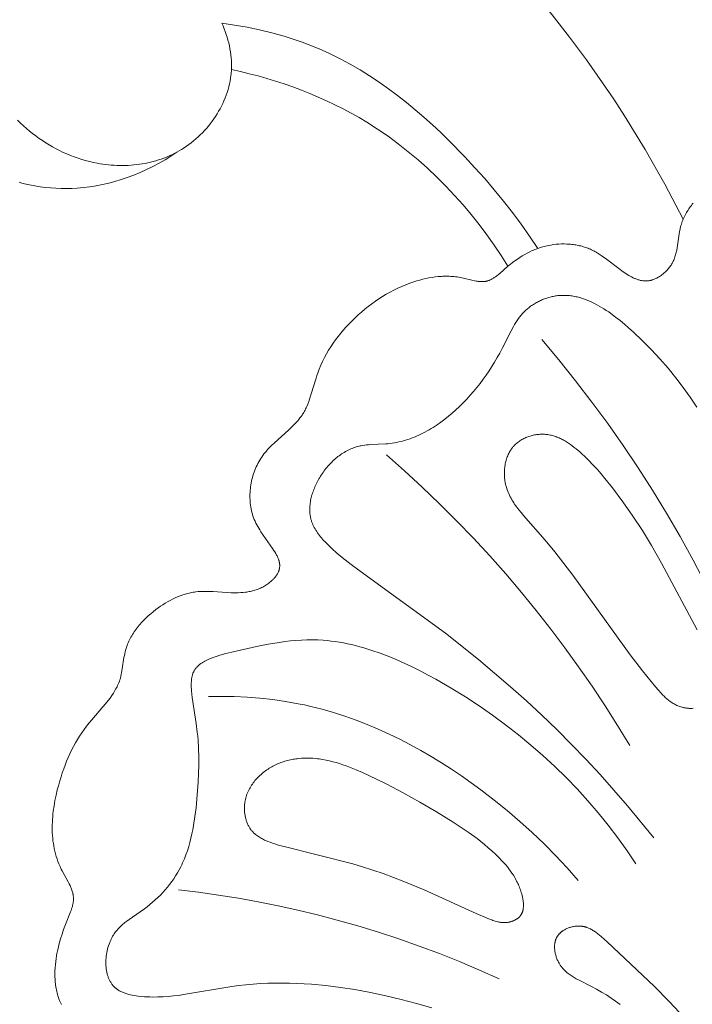
# Model space of a CAD drawing. Units: millimetres. Extents: x 5786 to 13714, y 5621 to 8839.
# Drawn here: x 7087 to 7116, y 5904 to 5947 of the extents above; entities that cross this region are included whole.
import ezdxf

# ---------------------------------------------------------------- set-up
doc = ezdxf.new("R2010")
doc.units = ezdxf.units.MM
doc.layers.get('0').update_dxf_attribs({"lineweight": 13})

# ---------------------------------------------------------------- blocks, each defined once
blk = doc.blocks.new('N.VRS-005_150_321')
for points in [[(-39.592, -56.414), (-39.623, -56.475), (-39.652, -56.538), (-39.678, -56.601), (-39.703, -56.665), (-39.727, -56.729), (-39.748, -56.794), (-39.768, -56.86), (-39.785, -56.927), (-39.802, -56.994), (-39.816, -57.061), (-39.829, -57.129), (-39.84, -57.198), (-39.85, -57.266), (-39.859, -57.335), (-39.866, -57.405), (-39.871, -57.474), (-39.875, -57.544), (-39.878, -57.614), (-39.88, -57.684), (-39.88, -57.754), (-39.877, -57.894), (-39.87, -58.034), (-39.859, -58.174), (-39.844, -58.312), (-39.825, -58.449), (-39.808, -58.559), (-39.789, -58.668), (-39.767, -58.776), (-39.744, -58.883), (-39.693, -59.096), (-39.634, -59.306), (-39.568, -59.515), (-39.496, -59.724), (-39.418, -59.934), (-39.192, -60.497), (-39.17, -60.555), (-39.15, -60.614), (-39.131, -60.673), (-39.114, -60.732), (-39.1, -60.79), (-39.093, -60.819), (-39.087, -60.848), (-39.082, -60.877), (-39.077, -60.907), (-39.073, -60.936), (-39.07, -60.965), (-39.067, -60.993), (-39.065, -61.022), (-39.064, -61.051), (-39.064, -61.08), (-39.065, -61.1), (-39.066, -61.121), (-39.067, -61.142), (-39.069, -61.162), (-39.071, -61.183), (-39.074, -61.204), (-39.077, -61.224), (-39.08, -61.245), (-39.084, -61.265), (-39.088, -61.285), (-39.097, -61.326), (-39.108, -61.367), (-39.12, -61.408), (-39.134, -61.448), (-39.148, -61.489), (-39.164, -61.529), (-39.18, -61.569), (-39.197, -61.61), (-39.216, -61.65), (-39.254, -61.73), (-39.296, -61.811), (-39.561, -62.297), (-39.603, -62.379), (-39.655, -62.489), (-39.702, -62.599), (-39.746, -62.71), (-39.786, -62.822), (-39.822, -62.934), (-39.855, -63.047), (-39.884, -63.161), (-39.909, -63.276), (-39.931, -63.391), (-39.95, -63.507), (-39.966, -63.623), (-39.979, -63.739), (-39.988, -63.856), (-39.995, -63.973), (-39.999, -64.091), (-40, -64.209), (-39.998, -64.327), (-39.994, -64.445), (-39.987, -64.563), (-39.978, -64.681), (-39.967, -64.8), (-39.953, -64.918), (-39.92, -65.154), (-39.878, -65.389), (-39.83, -65.624), (-39.775, -65.857), (-39.714, -66.088), (-39.664, -66.264), (-39.611, -66.438), (-39.555, -66.611), (-39.495, -66.782), (-39.432, -66.952), (-39.366, -67.119), (-39.296, -67.285), (-39.223, -67.448), (-39.146, -67.609), (-39.065, -67.768), (-38.98, -67.924), (-38.891, -68.077), (-38.798, -68.228), (-38.701, -68.375), (-38.599, -68.52), (-38.494, -68.661), (-38.379, -68.805), (-38.26, -68.946), (-37.771, -69.506), (-37.651, -69.649), (-37.535, -69.796), (-37.456, -69.9), (-37.381, -70.007), (-37.309, -70.116), (-37.274, -70.171), (-37.241, -70.227), (-37.209, -70.284), (-37.178, -70.341), (-37.149, -70.398), (-37.121, -70.457), (-37.095, -70.515), (-37.07, -70.575), (-37.047, -70.635), (-37.026, -70.696), (-37.014, -70.735), (-37.002, -70.775), (-36.981, -70.855), (-36.962, -70.936), (-36.945, -71.018), (-36.916, -71.183), (-36.842, -71.681), (-36.827, -71.763), (-36.811, -71.845), (-36.792, -71.926), (-36.772, -72.006), (-36.753, -72.073), (-36.731, -72.138), (-36.709, -72.203), (-36.684, -72.268), (-36.657, -72.331), (-36.629, -72.394), (-36.599, -72.457), (-36.568, -72.518), (-36.535, -72.579), (-36.501, -72.64), (-36.465, -72.7), (-36.427, -72.759), (-36.388, -72.817), (-36.348, -72.875), (-36.307, -72.931), (-36.264, -72.988), (-36.22, -73.043), (-36.175, -73.098), (-36.128, -73.152), (-36.081, -73.206), (-35.983, -73.31), (-35.881, -73.412), (-35.776, -73.51), (-35.667, -73.605), (-35.555, -73.698), (-35.441, -73.787), (-35.341, -73.862), (-35.238, -73.934), (-35.135, -74.003), (-35.03, -74.069), (-34.923, -74.133), (-34.815, -74.192), (-34.706, -74.249), (-34.596, -74.302), (-34.485, -74.35), (-34.372, -74.395), (-34.316, -74.416), (-34.259, -74.436), (-34.202, -74.455), (-34.145, -74.472), (-34.087, -74.489), (-34.03, -74.504), (-33.972, -74.518), (-33.914, -74.531), (-33.856, -74.542), (-33.798, -74.553), (-33.739, -74.562), (-33.68, -74.57), (-33.586, -74.579), (-33.491, -74.586), (-33.396, -74.59), (-33.301, -74.591), (-33.205, -74.591), (-33.109, -74.588), (-32.916, -74.579), (-32.332, -74.539), (-32.135, -74.53), (-32.028, -74.528), (-31.922, -74.528), (-31.815, -74.531), (-31.709, -74.536), (-31.603, -74.544), (-31.497, -74.556), (-31.445, -74.563), (-31.393, -74.571), (-31.341, -74.58), (-31.289, -74.59), (-31.238, -74.601), (-31.186, -74.614), (-31.136, -74.627), (-31.085, -74.642), (-31.035, -74.658), (-30.985, -74.675), (-30.935, -74.693), (-30.886, -74.713), (-30.838, -74.734), (-30.79, -74.756), (-30.742, -74.78), (-30.695, -74.805), (-30.648, -74.832), (-30.602, -74.86), (-30.556, -74.89), (-30.511, -74.922), (-30.465, -74.956), (-30.421, -74.991), (-30.377, -75.028), (-30.335, -75.067), (-30.314, -75.087), (-30.294, -75.107), (-30.274, -75.127), (-30.255, -75.148), (-30.236, -75.169), (-30.217, -75.19), (-30.2, -75.212), (-30.182, -75.233), (-30.166, -75.255), (-30.149, -75.278), (-30.134, -75.3), (-30.119, -75.323), (-30.105, -75.346), (-30.091, -75.369), (-30.079, -75.392), (-30.067, -75.415), (-30.056, -75.439), (-30.045, -75.462), (-30.036, -75.486), (-30.027, -75.51), (-30.023, -75.522), (-30.02, -75.534), (-30.016, -75.546), (-30.013, -75.558), (-30.01, -75.57), (-30.007, -75.582), (-30.004, -75.594), (-30.002, -75.607), (-29.999, -75.624), (-29.997, -75.642), (-29.995, -75.66), (-29.994, -75.678), (-29.993, -75.696), (-29.992, -75.715), (-29.993, -75.733), (-29.993, -75.751), (-29.994, -75.769), (-29.996, -75.787), (-29.998, -75.805), (-30.001, -75.823), (-30.004, -75.841), (-30.007, -75.86), (-30.011, -75.878), (-30.015, -75.896), (-30.02, -75.914), (-30.024, -75.932), (-30.03, -75.951), (-30.036, -75.969), (-30.048, -76.005), (-30.062, -76.042), (-30.077, -76.078), (-30.094, -76.115), (-30.111, -76.151), (-30.13, -76.188), (-30.149, -76.224), (-30.17, -76.261), (-30.214, -76.333), (-30.26, -76.406), (-30.308, -76.478), (-30.726, -77.067), (-30.825, -77.217), (-30.872, -77.292), (-30.917, -77.368), (-30.96, -77.443), (-31.001, -77.52), (-31.039, -77.596), (-31.076, -77.674), (-31.11, -77.752), (-31.141, -77.831), (-31.17, -77.912), (-31.183, -77.952), (-31.196, -77.994), (-31.217, -78.068), (-31.235, -78.144), (-31.252, -78.221), (-31.266, -78.299), (-31.277, -78.378), (-31.287, -78.457), (-31.294, -78.537), (-31.299, -78.618), (-31.302, -78.699), (-31.303, -78.781), (-31.301, -78.863), (-31.298, -78.945), (-31.292, -79.027), (-31.284, -79.109), (-31.274, -79.191), (-31.261, -79.274), (-31.247, -79.355), (-31.23, -79.437), (-31.212, -79.518), (-31.191, -79.599), (-31.168, -79.679), (-31.143, -79.759), (-31.117, -79.837), (-31.088, -79.915), (-31.057, -79.992), (-31.024, -80.068), (-30.989, -80.143), (-30.952, -80.217), (-30.913, -80.289), (-30.872, -80.36), (-30.829, -80.43), (-30.785, -80.498), (-30.736, -80.567), (-30.686, -80.635), (-30.633, -80.701), (-30.579, -80.765), (-30.524, -80.829), (-30.467, -80.891), (-30.409, -80.952), (-30.349, -81.011), (-30.228, -81.129), (-29.604, -81.689), (-29.484, -81.801), (-29.367, -81.916), (-29.311, -81.975), (-29.256, -82.034), (-29.203, -82.095), (-29.151, -82.156), (-29.102, -82.219), (-29.054, -82.283), (-29.008, -82.348), (-28.986, -82.382), (-28.965, -82.415), (-28.936, -82.464), (-28.907, -82.514), (-28.88, -82.564), (-28.854, -82.616), (-28.829, -82.667), (-28.805, -82.72), (-28.759, -82.827), (-28.716, -82.936), (-28.677, -83.046), (-28.603, -83.273), (-28.396, -83.967), (-28.359, -84.082), (-28.319, -84.196), (-28.287, -84.283), (-28.254, -84.37), (-28.182, -84.541), (-28.105, -84.709), (-28.023, -84.874), (-27.935, -85.036), (-27.842, -85.196), (-27.744, -85.352), (-27.642, -85.505), (-27.535, -85.655), (-27.423, -85.802), (-27.308, -85.946), (-27.189, -86.088), (-27.066, -86.226), (-26.939, -86.361), (-26.809, -86.493), (-26.676, -86.622), (-26.535, -86.752), (-26.391, -86.879), (-26.244, -87.002), (-26.095, -87.122), (-25.942, -87.238), (-25.786, -87.349), (-25.628, -87.457), (-25.467, -87.56), (-25.304, -87.658), (-25.138, -87.752), (-24.969, -87.841), (-24.799, -87.925), (-24.626, -88.003), (-24.45, -88.077), (-24.273, -88.145), (-24.093, -88.207), (-23.962, -88.248), (-23.83, -88.286), (-23.697, -88.321), (-23.563, -88.352), (-23.428, -88.379), (-23.293, -88.402), (-23.156, -88.421), (-23.02, -88.436), (-22.882, -88.446), (-22.813, -88.449), (-22.744, -88.451), (-22.675, -88.452), (-22.605, -88.451), (-22.536, -88.449), (-22.466, -88.446), (-22.397, -88.442), (-22.327, -88.436), (-22.257, -88.428), (-22.187, -88.42), (-22.117, -88.41), (-22.047, -88.398), (-21.977, -88.385), (-21.907, -88.371), (-21.537, -88.28), (-21.415, -88.252), (-21.355, -88.24), (-21.296, -88.23), (-21.266, -88.226), (-21.236, -88.222), (-21.207, -88.219), (-21.178, -88.217), (-21.149, -88.215), (-21.12, -88.214), (-21.091, -88.214), (-21.063, -88.214), (-21.034, -88.215), (-21.006, -88.218), (-20.978, -88.221), (-20.964, -88.223), (-20.95, -88.225), (-20.933, -88.228), (-20.916, -88.232), (-20.899, -88.235), (-20.883, -88.24), (-20.866, -88.244), (-20.849, -88.249), (-20.832, -88.254), (-20.816, -88.26), (-20.799, -88.266), (-20.783, -88.272), (-20.767, -88.279), (-20.75, -88.286), (-20.718, -88.3), (-20.686, -88.316), (-20.654, -88.333), (-20.622, -88.351), (-20.591, -88.37), (-20.559, -88.39), (-20.528, -88.41), (-20.497, -88.432), (-20.436, -88.477), (-20.375, -88.525), (-20.314, -88.575), (-19.952, -88.89), (-19.851, -88.975), (-19.748, -89.057), (-19.644, -89.135), (-19.54, -89.21), (-19.434, -89.281), (-19.326, -89.348), (-19.218, -89.412), (-19.108, -89.472), (-18.997, -89.528), (-18.884, -89.58), (-18.827, -89.604), (-18.77, -89.628), (-18.712, -89.65), (-18.654, -89.672), (-18.596, -89.692), (-18.537, -89.712), (-18.477, -89.73), (-18.418, -89.747), (-18.357, -89.763), (-18.297, -89.779), (-18.236, -89.793), (-18.174, -89.806), (-18.062, -89.826), (-17.948, -89.843), (-17.834, -89.856), (-17.719, -89.865), (-17.603, -89.871), (-17.487, -89.872), (-17.371, -89.87), (-17.313, -89.867), (-17.256, -89.863), (-17.198, -89.859), (-17.141, -89.853), (-17.084, -89.846), (-17.027, -89.838), (-16.97, -89.829), (-16.914, -89.819), (-16.858, -89.808), (-16.802, -89.796), (-16.747, -89.783), (-16.692, -89.769), (-16.638, -89.753), (-16.585, -89.737), (-16.531, -89.719), (-16.479, -89.701), (-16.427, -89.681), (-16.375, -89.66), (-16.325, -89.638), (-16.275, -89.615), (-16.226, -89.591), (-16.177, -89.566), (-16.129, -89.54), (-16.081, -89.513), (-15.987, -89.457), (-15.894, -89.397), (-15.803, -89.335), (-15.623, -89.205), (-15.079, -88.789), (-14.888, -88.651), (-14.767, -88.57), (-14.706, -88.53), (-14.644, -88.492), (-14.581, -88.456), (-14.517, -88.422), (-14.453, -88.389), (-14.421, -88.374), (-14.389, -88.36), (-14.356, -88.346), (-14.324, -88.333), (-14.291, -88.32), (-14.258, -88.309), (-14.225, -88.298), (-14.192, -88.288), (-14.159, -88.279), (-14.126, -88.272), (-14.093, -88.265), (-14.06, -88.259), (-14.027, -88.254), (-13.993, -88.25), (-13.96, -88.247), (-13.926, -88.245), (-13.909, -88.245), (-13.893, -88.245), (-13.876, -88.245), (-13.859, -88.246), (-13.838, -88.247), (-13.818, -88.249), (-13.797, -88.251), (-13.776, -88.253), (-13.756, -88.256), (-13.735, -88.259), (-13.714, -88.263), (-13.694, -88.268), (-13.673, -88.272), (-13.652, -88.277), (-13.632, -88.283), (-13.611, -88.289), (-13.591, -88.295), (-13.571, -88.302), (-13.55, -88.309), (-13.53, -88.317), (-13.49, -88.333), (-13.45, -88.351), (-13.41, -88.37), (-13.371, -88.39), (-13.332, -88.412), (-13.294, -88.435), (-13.256, -88.459), (-13.219, -88.485), (-13.182, -88.511), (-13.146, -88.539), (-13.111, -88.568), (-13.077, -88.598), (-13.043, -88.628), (-13.01, -88.66), (-12.978, -88.693), (-12.947, -88.726), (-12.917, -88.76), (-12.888, -88.795), (-12.86, -88.83), (-12.833, -88.866), (-12.807, -88.903), (-12.782, -88.94), (-12.758, -88.977), (-12.736, -89.015), (-12.723, -89.038), (-12.711, -89.062), (-12.687, -89.109), (-12.665, -89.156), (-12.645, -89.204), (-12.627, -89.252), (-12.609, -89.301), (-12.593, -89.35), (-12.579, -89.399), (-12.565, -89.449), (-12.553, -89.499), (-12.541, -89.55), (-12.531, -89.6), (-12.512, -89.702), (-12.423, -90.317), (-12.405, -90.418), (-12.385, -90.518), (-12.374, -90.567), (-12.362, -90.617), (-12.345, -90.677), (-12.327, -90.737), (-12.308, -90.796), (-12.286, -90.855), (-12.264, -90.913), (-12.24, -90.97), (-12.215, -91.027), (-12.188, -91.084), (-12.16, -91.14), (-12.13, -91.195), (-12.099, -91.25), (-12.067, -91.304), (-12.034, -91.357), (-11.999, -91.41), (-11.963, -91.463), (-11.926, -91.514), (-11.888, -91.566), (-11.849, -91.616), (-11.809, -91.666)], [(-23.307, -56.267), (-23.974, -56.465), (-24.646, -56.645), (-25.323, -56.806), (-26.005, -56.95), (-26.691, -57.074), (-27.325, -57.171), (-27.961, -57.249), (-28.6, -57.309), (-29.239, -57.347), (-29.559, -57.357), (-29.879, -57.361), (-30.199, -57.359), (-30.519, -57.351), (-30.839, -57.336), (-31.158, -57.314), (-31.476, -57.284), (-31.794, -57.248), (-32.1, -57.206), (-34.219, -56.852), (-34.444, -56.821), (-34.669, -56.795), (-34.895, -56.774), (-35.122, -56.758), (-35.351, -56.749), (-35.583, -56.748), (-35.7, -56.751), (-35.818, -56.756), (-35.937, -56.763), (-36.057, -56.773), (-36.225, -56.79), (-36.309, -56.801), (-36.393, -56.814), (-36.476, -56.829), (-36.558, -56.847), (-36.638, -56.866), (-36.678, -56.877), (-36.718, -56.889), (-36.757, -56.901), (-36.795, -56.914), (-36.833, -56.927), (-36.87, -56.942), (-36.907, -56.957), (-36.943, -56.973), (-36.979, -56.99), (-37.014, -57.008), (-37.048, -57.026), (-37.081, -57.046), (-37.113, -57.067), (-37.145, -57.088), (-37.16, -57.099), (-37.176, -57.111), (-37.191, -57.122), (-37.205, -57.134), (-37.22, -57.146), (-37.234, -57.159), (-37.248, -57.172), (-37.262, -57.185), (-37.285, -57.208), (-37.308, -57.232), (-37.33, -57.257), (-37.351, -57.283), (-37.372, -57.31), (-37.391, -57.337), (-37.41, -57.365), (-37.428, -57.394), (-37.445, -57.424), (-37.462, -57.454), (-37.478, -57.484), (-37.493, -57.516), (-37.507, -57.548), (-37.52, -57.58), (-37.533, -57.613), (-37.545, -57.647), (-37.556, -57.681), (-37.567, -57.715), (-37.577, -57.75), (-37.586, -57.785), (-37.594, -57.821), (-37.602, -57.857), (-37.609, -57.894), (-37.615, -57.931), (-37.621, -57.968), (-37.626, -58.005), (-37.63, -58.043), (-37.633, -58.081), (-37.636, -58.119), (-37.638, -58.157), (-37.641, -58.234), (-37.64, -58.312), (-37.637, -58.39), (-37.632, -58.468), (-37.624, -58.547), (-37.613, -58.625), (-37.6, -58.702), (-37.584, -58.779), (-37.567, -58.856), (-37.546, -58.931), (-37.524, -59.006), (-37.499, -59.079), (-37.472, -59.15), (-37.457, -59.186), (-37.442, -59.22), (-37.427, -59.255), (-37.411, -59.289), (-37.394, -59.322), (-37.377, -59.355), (-37.359, -59.387), (-37.341, -59.419), (-37.31, -59.47), (-37.278, -59.52), (-37.244, -59.568), (-37.209, -59.615), (-37.173, -59.66), (-37.135, -59.704), (-37.097, -59.747), (-37.057, -59.789), (-37.017, -59.83), (-36.976, -59.87), (-36.933, -59.909), (-36.89, -59.947), (-36.847, -59.984), (-36.802, -60.02), (-36.711, -60.091), (-36.618, -60.16), (-36.138, -60.489), (-35.946, -60.624), (-35.822, -60.717), (-35.7, -60.814), (-35.581, -60.914), (-35.465, -61.018), (-35.352, -61.125), (-35.242, -61.234), (-35.136, -61.347), (-35.033, -61.463), (-34.933, -61.581), (-34.837, -61.702), (-34.745, -61.825), (-34.657, -61.951), (-34.573, -62.08), (-34.493, -62.21), (-34.417, -62.343), (-34.346, -62.478), (-34.304, -62.563), (-34.263, -62.649), (-34.224, -62.736), (-34.187, -62.823), (-34.151, -62.912), (-34.117, -63), (-34.053, -63.18), (-33.995, -63.362), (-33.943, -63.545), (-33.895, -63.731), (-33.852, -63.919), (-33.813, -64.108), (-33.779, -64.298), (-33.719, -64.682), (-33.672, -65.069), (-33.633, -65.457), (-33.576, -66.205), (-33.559, -66.577), (-33.55, -66.948), (-33.55, -67.316), (-33.56, -67.682), (-33.582, -68.045), (-33.598, -68.226), (-33.617, -68.405), (-33.666, -68.777), (-33.839, -69.926), (-33.856, -70.073), (-33.871, -70.22), (-33.877, -70.293), (-33.881, -70.366), (-33.883, -70.438), (-33.884, -70.51), (-33.882, -70.581), (-33.88, -70.615), (-33.878, -70.65), (-33.875, -70.684), (-33.871, -70.718), (-33.866, -70.752), (-33.861, -70.785), (-33.855, -70.817), (-33.848, -70.849), (-33.841, -70.881), (-33.832, -70.912), (-33.823, -70.943), (-33.812, -70.973), (-33.807, -70.987), (-33.801, -71.002), (-33.795, -71.016), (-33.789, -71.031), (-33.777, -71.055), (-33.765, -71.079), (-33.752, -71.102), (-33.738, -71.125), (-33.724, -71.148), (-33.709, -71.17), (-33.693, -71.191), (-33.677, -71.213), (-33.66, -71.233), (-33.642, -71.254), (-33.624, -71.274), (-33.605, -71.293), (-33.585, -71.312), (-33.565, -71.331), (-33.544, -71.349), (-33.523, -71.367), (-33.501, -71.385), (-33.479, -71.402), (-33.456, -71.419), (-33.432, -71.435), (-33.408, -71.451), (-33.384, -71.467), (-33.359, -71.482), (-33.334, -71.497), (-33.282, -71.527), (-33.228, -71.555), (-33.173, -71.582), (-33.116, -71.608), (-33.058, -71.632), (-32.998, -71.656), (-32.938, -71.679), (-32.876, -71.701), (-32.75, -71.743), (-32.621, -71.782), (-32.358, -71.853), (-32.093, -71.918), (-31.019, -72.164), (-30.507, -72.265), (-30.009, -72.348), (-29.764, -72.382), (-29.52, -72.41), (-29.279, -72.432), (-29.039, -72.448), (-28.799, -72.457), (-28.561, -72.459), (-28.322, -72.454), (-28.083, -72.441), (-27.905, -72.426), (-27.727, -72.407), (-27.548, -72.383), (-27.37, -72.356), (-27.191, -72.324), (-27.012, -72.288), (-26.833, -72.248), (-26.654, -72.205), (-26.474, -72.158), (-26.295, -72.107), (-25.937, -71.996), (-25.58, -71.872), (-25.224, -71.737), (-24.869, -71.59), (-24.515, -71.433), (-24.164, -71.267), (-23.814, -71.093), (-23.467, -70.911), (-23.124, -70.722), (-22.446, -70.329), (-21.828, -69.947), (-21.224, -69.551), (-20.634, -69.142), (-20.057, -68.719), (-19.495, -68.283), (-18.948, -67.833), (-18.415, -67.369), (-17.898, -66.892), (-17.395, -66.402), (-16.909, -65.898), (-16.438, -65.381), (-15.983, -64.851), (-15.544, -64.307), (-15.122, -63.751), (-14.717, -63.181), (-14.33, -62.599)], [(-12.19, -55.827), (-12.863, -56.554), (-13.515, -57.215), (-15.591, -59.172), (-15.725, -59.295), (-15.861, -59.415), (-15.93, -59.473), (-16, -59.529), (-16.071, -59.583), (-16.107, -59.608), (-16.143, -59.633), (-16.18, -59.657), (-16.217, -59.68), (-16.254, -59.702), (-16.292, -59.722), (-16.33, -59.742), (-16.368, -59.761), (-16.407, -59.778), (-16.447, -59.794), (-16.486, -59.809), (-16.506, -59.816), (-16.527, -59.822), (-16.547, -59.828), (-16.567, -59.834), (-16.588, -59.839), (-16.609, -59.844), (-16.63, -59.849), (-16.651, -59.853), (-16.672, -59.857), (-16.693, -59.86), (-16.714, -59.863), (-16.736, -59.866), (-16.758, -59.868), (-16.779, -59.869), (-16.815, -59.871), (-16.851, -59.871), (-16.888, -59.871), (-16.924, -59.869), (-16.961, -59.866), (-16.998, -59.861), (-17.035, -59.856), (-17.071, -59.85), (-17.108, -59.842), (-17.145, -59.834), (-17.181, -59.824), (-17.217, -59.813), (-17.253, -59.801), (-17.289, -59.788), (-17.324, -59.775), (-17.358, -59.76), (-17.392, -59.744), (-17.425, -59.727), (-17.458, -59.709), (-17.49, -59.69), (-17.521, -59.67), (-17.551, -59.65), (-17.566, -59.639), (-17.581, -59.628), (-17.595, -59.617), (-17.609, -59.606), (-17.623, -59.594), (-17.636, -59.582), (-17.65, -59.57), (-17.663, -59.558), (-17.675, -59.545), (-17.688, -59.533), (-17.7, -59.52), (-17.712, -59.507), (-17.723, -59.493), (-17.734, -59.48), (-17.745, -59.466), (-17.755, -59.452), (-17.765, -59.438), (-17.775, -59.423), (-17.785, -59.409), (-17.794, -59.394), (-17.803, -59.377), (-17.812, -59.361), (-17.821, -59.344), (-17.829, -59.327), (-17.836, -59.309), (-17.844, -59.292), (-17.85, -59.274), (-17.857, -59.256), (-17.863, -59.238), (-17.868, -59.22), (-17.873, -59.201), (-17.878, -59.183), (-17.883, -59.164), (-17.886, -59.145), (-17.89, -59.126), (-17.893, -59.107), (-17.896, -59.088), (-17.898, -59.068), (-17.9, -59.049), (-17.902, -59.029), (-17.903, -59.009), (-17.904, -58.989), (-17.905, -58.97), (-17.905, -58.95), (-17.904, -58.909), (-17.902, -58.869), (-17.899, -58.829), (-17.894, -58.788), (-17.888, -58.747), (-17.881, -58.707), (-17.872, -58.666), (-17.862, -58.626), (-17.852, -58.586), (-17.84, -58.546), (-17.827, -58.506), (-17.813, -58.467), (-17.798, -58.428), (-17.782, -58.39), (-17.765, -58.352), (-17.747, -58.315), (-17.728, -58.279), (-17.708, -58.243), (-17.688, -58.208), (-17.667, -58.174), (-17.652, -58.15), (-17.636, -58.128), (-17.621, -58.105), (-17.604, -58.083), (-17.588, -58.062), (-17.571, -58.041), (-17.554, -58.02), (-17.537, -58), (-17.501, -57.96), (-17.464, -57.922), (-17.426, -57.885), (-17.387, -57.849), (-17.347, -57.815), (-17.306, -57.782), (-17.264, -57.749), (-17.222, -57.718), (-17.178, -57.688), (-17.134, -57.658), (-17.089, -57.63), (-17.044, -57.602), (-16.951, -57.548), (-16.856, -57.497), (-16.272, -57.207), (-16.052, -57.09), (-15.836, -56.966), (-15.626, -56.837), (-15.42, -56.702), (-15.218, -56.562), (-15.021, -56.416)], [(-20.344, -57.551), (-21.21, -57.936), (-22.083, -58.305), (-22.964, -58.656), (-23.853, -58.988), (-24.748, -59.303), (-25.649, -59.599), (-26.557, -59.877), (-27.47, -60.135), (-28.331, -60.36), (-29.195, -60.568), (-30.064, -60.759), (-30.936, -60.934), (-31.811, -61.091), (-32.689, -61.232), (-33.569, -61.356), (-34.451, -61.464)], [(-16.866, -61.874), (-17.347, -62.424), (-17.844, -62.959), (-18.357, -63.479), (-18.885, -63.984), (-19.428, -64.475), (-19.986, -64.951), (-20.557, -65.413), (-21.141, -65.86), (-21.566, -66.17), (-21.997, -66.473), (-22.435, -66.766), (-22.879, -67.051), (-23.328, -67.326), (-23.784, -67.591), (-24.245, -67.844), (-24.712, -68.086), (-25.184, -68.316), (-25.662, -68.533), (-26.144, -68.737), (-26.632, -68.926), (-27.124, -69.101), (-27.621, -69.261), (-28.123, -69.404), (-28.629, -69.532), (-28.905, -69.593), (-29.182, -69.65), (-29.739, -69.749), (-30.299, -69.829), (-30.862, -69.891), (-31.427, -69.935), (-31.992, -69.962), (-32.557, -69.972), (-33.122, -69.966)], [(-13.542, -63.75), (-14.697, -65.163), (-15.293, -65.853), (-15.901, -66.534), (-16.522, -67.203), (-17.156, -67.862), (-17.802, -68.51), (-18.463, -69.148), (-19.142, -69.78), (-19.835, -70.399), (-21.25, -71.601), (-22.695, -72.746), (-26.461, -75.477), (-26.851, -75.775), (-27.244, -76.087), (-27.474, -76.276), (-27.699, -76.472), (-27.808, -76.572), (-27.913, -76.675), (-28.015, -76.779), (-28.064, -76.832), (-28.112, -76.885), (-28.158, -76.94), (-28.203, -76.994), (-28.247, -77.05), (-28.289, -77.105), (-28.329, -77.162), (-28.367, -77.219), (-28.404, -77.277), (-28.439, -77.335), (-28.471, -77.395), (-28.501, -77.454), (-28.516, -77.484), (-28.53, -77.515), (-28.543, -77.545), (-28.555, -77.576), (-28.567, -77.607), (-28.579, -77.638), (-28.59, -77.669), (-28.6, -77.701), (-28.609, -77.732), (-28.618, -77.764), (-28.626, -77.796), (-28.634, -77.828), (-28.64, -77.856), (-28.645, -77.885), (-28.65, -77.913), (-28.654, -77.942), (-28.658, -77.97), (-28.662, -77.999), (-28.667, -78.057), (-28.67, -78.116), (-28.672, -78.174), (-28.671, -78.234), (-28.669, -78.293), (-28.665, -78.353), (-28.659, -78.413), (-28.652, -78.473), (-28.643, -78.533), (-28.632, -78.593), (-28.619, -78.654), (-28.605, -78.714), (-28.59, -78.775), (-28.573, -78.835), (-28.554, -78.895), (-28.535, -78.956), (-28.513, -79.015), (-28.491, -79.075), (-28.467, -79.135), (-28.442, -79.194), (-28.415, -79.253), (-28.388, -79.311), (-28.359, -79.369), (-28.329, -79.427), (-28.298, -79.484), (-28.266, -79.541), (-28.233, -79.597), (-28.199, -79.652), (-28.164, -79.707), (-28.125, -79.765), (-28.085, -79.822), (-28.045, -79.879), (-28.003, -79.935), (-27.96, -79.989), (-27.916, -80.043), (-27.872, -80.096), (-27.826, -80.148), (-27.779, -80.198), (-27.732, -80.247), (-27.684, -80.296), (-27.635, -80.343), (-27.585, -80.389), (-27.534, -80.433), (-27.482, -80.476), (-27.43, -80.518), (-27.377, -80.559), (-27.323, -80.598), (-27.268, -80.636), (-27.213, -80.672), (-27.157, -80.706), (-27.1, -80.74), (-27.043, -80.771), (-26.985, -80.801), (-26.927, -80.829), (-26.867, -80.856), (-26.808, -80.881), (-26.747, -80.904), (-26.687, -80.925), (-26.625, -80.945), (-26.563, -80.963), (-26.501, -80.978), (-26.46, -80.988), (-26.42, -80.996), (-26.337, -81.011), (-26.255, -81.023), (-26.171, -81.033), (-26.087, -81.041), (-26.003, -81.047), (-25.321, -81.081), (-25.236, -81.087), (-25.151, -81.096), (-25.05, -81.108), (-24.949, -81.124), (-24.849, -81.142), (-24.75, -81.163), (-24.651, -81.186), (-24.552, -81.212), (-24.454, -81.241), (-24.357, -81.271), (-24.261, -81.304), (-24.165, -81.34), (-24.069, -81.378), (-23.975, -81.417), (-23.881, -81.459), (-23.788, -81.503), (-23.696, -81.549), (-23.604, -81.597), (-23.513, -81.646), (-23.423, -81.697), (-23.334, -81.75), (-23.245, -81.805), (-23.071, -81.919), (-22.9, -82.038), (-22.733, -82.163), (-22.57, -82.292), (-22.411, -82.426), (-22.255, -82.563), (-22.087, -82.72), (-21.923, -82.881), (-21.765, -83.046), (-21.612, -83.214), (-21.463, -83.385), (-21.319, -83.56), (-21.179, -83.739), (-21.044, -83.92), (-20.913, -84.105), (-20.786, -84.293), (-20.663, -84.484), (-20.544, -84.677), (-20.428, -84.874), (-20.316, -85.073), (-20.208, -85.274), (-19.817, -86.05), (-19.717, -86.235), (-19.664, -86.326), (-19.609, -86.416), (-19.552, -86.504), (-19.493, -86.589), (-19.462, -86.631), (-19.43, -86.673), (-19.398, -86.713), (-19.364, -86.753), (-19.33, -86.793), (-19.295, -86.832), (-19.259, -86.87), (-19.223, -86.907), (-19.187, -86.941), (-19.151, -86.974), (-19.114, -87.007), (-19.076, -87.039), (-19.038, -87.07), (-18.998, -87.1), (-18.958, -87.13), (-18.917, -87.159), (-18.876, -87.187), (-18.834, -87.214), (-18.791, -87.241), (-18.748, -87.266), (-18.705, -87.291), (-18.661, -87.315), (-18.616, -87.338), (-18.571, -87.361), (-18.525, -87.382), (-18.479, -87.403), (-18.433, -87.422), (-18.387, -87.441), (-18.34, -87.459), (-18.293, -87.476), (-18.245, -87.492), (-18.198, -87.507), (-18.15, -87.521), (-18.102, -87.534), (-18.054, -87.546), (-18.006, -87.557), (-17.958, -87.567), (-17.91, -87.576), (-17.862, -87.585), (-17.814, -87.592), (-17.757, -87.599), (-17.7, -87.604), (-17.643, -87.608), (-17.586, -87.611), (-17.53, -87.612), (-17.473, -87.612), (-17.416, -87.611), (-17.36, -87.608), (-17.304, -87.604), (-17.248, -87.599), (-17.192, -87.592), (-17.136, -87.584), (-17.08, -87.575), (-17.024, -87.565), (-16.969, -87.553), (-16.913, -87.541), (-16.858, -87.527), (-16.803, -87.512), (-16.748, -87.496), (-16.693, -87.479), (-16.638, -87.461), (-16.583, -87.442), (-16.475, -87.401), (-16.366, -87.356), (-16.259, -87.308), (-16.152, -87.256), (-16.045, -87.2), (-15.94, -87.142), (-15.835, -87.08), (-15.73, -87.016), (-15.627, -86.949), (-15.524, -86.88), (-15.422, -86.809), (-15.22, -86.659), (-15.022, -86.503), (-14.827, -86.341), (-14.636, -86.175), (-14.449, -86.007), (-14.036, -85.616), (-13.643, -85.219), (-13.269, -84.815), (-12.912, -84.404), (-12.572, -83.987), (-12.247, -83.564), (-11.936, -83.135), (-11.639, -82.7)], [(-14.593, -67.808), (-15.13, -68.69), (-15.685, -69.561), (-16.257, -70.421), (-16.846, -71.27), (-17.451, -72.108), (-18.072, -72.934), (-18.71, -73.747), (-19.364, -74.548), (-20.052, -75.356), (-20.756, -76.15), (-21.476, -76.93), (-22.211, -77.695), (-22.961, -78.445), (-23.726, -79.179), (-24.505, -79.898), (-25.298, -80.602)], [(-11.625, -72.904), (-13.193, -75.837), (-13.633, -76.607), (-14.037, -77.262), (-14.461, -77.903), (-14.903, -78.53), (-15.362, -79.141), (-15.692, -79.557), (-15.861, -79.761), (-16.035, -79.961), (-16.215, -80.158), (-16.4, -80.351), (-16.593, -80.539), (-16.692, -80.631), (-16.794, -80.722), (-16.956, -80.859), (-17.039, -80.926), (-17.123, -80.991), (-17.209, -81.053), (-17.296, -81.113), (-17.385, -81.17), (-17.43, -81.198), (-17.475, -81.224), (-17.521, -81.25), (-17.567, -81.274), (-17.614, -81.298), (-17.661, -81.32), (-17.708, -81.342), (-17.756, -81.362), (-17.804, -81.381), (-17.852, -81.399), (-17.901, -81.415), (-17.951, -81.431), (-18.001, -81.445), (-18.051, -81.457), (-18.102, -81.468), (-18.153, -81.478), (-18.204, -81.486), (-18.256, -81.492), (-18.304, -81.497), (-18.352, -81.5), (-18.4, -81.502), (-18.449, -81.503), (-18.498, -81.502), (-18.547, -81.5), (-18.595, -81.496), (-18.644, -81.492), (-18.693, -81.485), (-18.742, -81.478), (-18.791, -81.47), (-18.839, -81.46), (-18.887, -81.448), (-18.935, -81.436), (-18.982, -81.422), (-19.029, -81.407), (-19.076, -81.391), (-19.122, -81.374), (-19.167, -81.355), (-19.212, -81.335), (-19.256, -81.314), (-19.3, -81.291), (-19.342, -81.268), (-19.384, -81.243), (-19.425, -81.217), (-19.465, -81.19), (-19.504, -81.161), (-19.542, -81.131), (-19.579, -81.101), (-19.615, -81.069), (-19.632, -81.052), (-19.649, -81.036), (-19.666, -81.018), (-19.682, -81.001), (-19.7, -80.982), (-19.717, -80.962), (-19.734, -80.942), (-19.751, -80.922), (-19.767, -80.902), (-19.782, -80.881), (-19.798, -80.86), (-19.813, -80.838), (-19.827, -80.816), (-19.841, -80.794), (-19.855, -80.772), (-19.869, -80.749), (-19.894, -80.704), (-19.919, -80.657), (-19.941, -80.609), (-19.963, -80.56), (-19.983, -80.511), (-20.001, -80.461), (-20.018, -80.41), (-20.033, -80.359), (-20.048, -80.307), (-20.06, -80.255), (-20.071, -80.202), (-20.081, -80.149), (-20.09, -80.095), (-20.097, -80.041), (-20.103, -79.988), (-20.107, -79.934), (-20.11, -79.88), (-20.112, -79.826), (-20.112, -79.772), (-20.111, -79.718), (-20.109, -79.664), (-20.106, -79.611), (-20.101, -79.557), (-20.095, -79.505), (-20.087, -79.452), (-20.079, -79.401), (-20.071, -79.362), (-20.064, -79.324), (-20.055, -79.287), (-20.046, -79.249), (-20.036, -79.212), (-20.025, -79.176), (-20.003, -79.103), (-19.977, -79.031), (-19.95, -78.96), (-19.92, -78.891), (-19.888, -78.822), (-19.855, -78.754), (-19.819, -78.687), (-19.781, -78.62), (-19.742, -78.555), (-19.701, -78.49), (-19.659, -78.426), (-19.615, -78.362), (-19.57, -78.299), (-19.476, -78.175), (-19.379, -78.053), (-19.277, -77.932), (-18.31, -76.839), (-17.891, -76.332), (-17.489, -75.82), (-17.099, -75.303), (-14.582, -71.799), (-14.041, -71.096), (-13.47, -70.399), (-13.346, -70.254), (-13.219, -70.113), (-13.153, -70.045), (-13.086, -69.978), (-13.018, -69.914), (-12.983, -69.883), (-12.948, -69.852), (-12.912, -69.823), (-12.876, -69.794), (-12.839, -69.766), (-12.801, -69.738), (-12.763, -69.712), (-12.724, -69.686), (-12.685, -69.662), (-12.645, -69.639), (-12.604, -69.617), (-12.563, -69.595), (-12.52, -69.576), (-12.477, -69.557), (-12.434, -69.539), (-12.389, -69.523), (-12.344, -69.509), (-12.297, -69.495), (-12.266, -69.487), (-12.235, -69.48), (-12.203, -69.474), (-12.171, -69.468), (-12.139, -69.462), (-12.107, -69.458), (-12.075, -69.454), (-12.042, -69.45), (-12.009, -69.448), (-11.977, -69.446), (-11.944, -69.445), (-11.911, -69.444), (-11.879, -69.445), (-11.847, -69.446), (-11.814, -69.448)], [(-18.469, -85.671), (-17.715, -84.769), (-16.98, -83.852), (-16.263, -82.919), (-15.566, -81.971), (-14.889, -81.008), (-14.233, -80.032), (-13.597, -79.041), (-12.982, -78.037), (-12.38, -77.004), (-11.801, -75.958), (-11.244, -74.9), (-10.711, -73.83), (-10.2, -72.75), (-9.712, -71.659), (-9.248, -70.558), (-8.807, -69.449)], [(-19.952, -88.89), (-20.249, -89.359), (-20.56, -89.821), (-20.883, -90.276), (-21.219, -90.723), (-21.568, -91.161), (-21.928, -91.59), (-22.301, -92.009), (-22.686, -92.417), (-23.082, -92.814), (-23.49, -93.199), (-23.908, -93.571), (-24.338, -93.931), (-24.778, -94.276), (-25.228, -94.607), (-25.689, -94.923), (-26.16, -95.223), (-26.505, -95.429), (-26.855, -95.627), (-27.209, -95.817), (-27.568, -95.998), (-27.931, -96.17), (-28.297, -96.335), (-28.667, -96.491), (-29.04, -96.639), (-29.417, -96.78), (-29.796, -96.912), (-30.177, -97.036), (-30.561, -97.153), (-30.947, -97.261), (-31.334, -97.362), (-31.724, -97.456), (-32.114, -97.541)], [(-32.534, -99.581), (-31.982, -99.5), (-31.431, -99.403), (-30.883, -99.288), (-30.339, -99.156), (-30.069, -99.083), (-29.8, -99.006), (-29.533, -98.923), (-29.267, -98.836), (-29.003, -98.744), (-28.742, -98.646), (-28.482, -98.544), (-28.225, -98.437), (-27.998, -98.337), (-27.772, -98.232), (-27.328, -98.012), (-26.89, -97.777), (-26.461, -97.528), (-26.038, -97.265), (-25.623, -96.99), (-25.215, -96.702), (-24.814, -96.403), (-24.42, -96.094), (-24.033, -95.775), (-23.652, -95.448), (-23.278, -95.112), (-22.911, -94.768), (-22.55, -94.419), (-21.848, -93.702), (-21.406, -93.228), (-20.975, -92.747), (-20.555, -92.257), (-20.148, -91.759), (-19.752, -91.252), (-19.369, -90.736), (-19, -90.211), (-18.645, -89.675)], [(-12.244, -90.961), (-13.052, -92.506), (-13.912, -94.024), (-14.824, -95.511), (-15.3, -96.243), (-15.788, -96.966), (-16.503, -97.978), (-17.243, -98.971), (-18.007, -99.947), (-18.794, -100.903), (-19.604, -101.84), (-20.437, -102.756), (-21.291, -103.652), (-22.165, -104.527)], [(-34.52, -93.908), (-34.775, -93.737), (-35.036, -93.575), (-35.302, -93.421), (-35.573, -93.276), (-35.849, -93.141), (-36.13, -93.014), (-36.414, -92.898), (-36.702, -92.791), (-36.969, -92.702), (-37.238, -92.622), (-37.51, -92.551), (-37.784, -92.488), (-38.06, -92.435), (-38.338, -92.391), (-38.619, -92.357), (-38.759, -92.343), (-38.9, -92.332), (-39.133, -92.319), (-39.367, -92.313), (-39.6, -92.314), (-39.834, -92.322), (-40.068, -92.337), (-40.301, -92.359), (-40.533, -92.388), (-40.764, -92.426), (-40.993, -92.47), (-41.221, -92.523), (-41.334, -92.552), (-41.446, -92.583)], [(-32.534, -99.581), (-32.483, -99.461), (-32.435, -99.339), (-32.389, -99.216), (-32.346, -99.092), (-32.306, -98.967), (-32.27, -98.84), (-32.236, -98.713), (-32.207, -98.585), (-32.18, -98.456), (-32.158, -98.326), (-32.14, -98.196), (-32.126, -98.066), (-32.116, -97.935), (-32.111, -97.804), (-32.11, -97.738), (-32.11, -97.673), (-32.111, -97.607), (-32.114, -97.541), (-32.118, -97.478), (-32.123, -97.415), (-32.129, -97.351), (-32.136, -97.288), (-32.153, -97.162), (-32.175, -97.036), (-32.202, -96.911), (-32.232, -96.786), (-32.267, -96.662), (-32.305, -96.539), (-32.348, -96.417), (-32.394, -96.295), (-32.444, -96.175), (-32.498, -96.056), (-32.555, -95.939), (-32.616, -95.823), (-32.68, -95.708), (-32.747, -95.595), (-32.818, -95.484), (-32.892, -95.375), (-32.968, -95.268), (-33.048, -95.162), (-33.131, -95.059), (-33.216, -94.958), (-33.304, -94.86), (-33.394, -94.764), (-33.488, -94.671), (-33.583, -94.58), (-33.681, -94.492), (-33.781, -94.407), (-33.883, -94.325), (-33.987, -94.246), (-34.093, -94.17), (-34.201, -94.097), (-34.306, -94.031), (-34.413, -93.967), (-34.522, -93.907), (-34.632, -93.85), (-34.744, -93.796), (-34.856, -93.745), (-34.97, -93.696), (-35.085, -93.651), (-35.202, -93.609), (-35.319, -93.57), (-35.437, -93.534), (-35.556, -93.501), (-35.676, -93.47), (-35.797, -93.443), (-35.918, -93.418), (-36.04, -93.397), (-36.162, -93.378), (-36.285, -93.362), (-36.409, -93.348), (-36.532, -93.338), (-36.656, -93.33), (-36.78, -93.325), (-36.905, -93.323), (-37.029, -93.323), (-37.153, -93.326), (-37.277, -93.332), (-37.401, -93.34), (-37.525, -93.351), (-37.649, -93.365), (-37.772, -93.381), (-37.895, -93.4), (-38.017, -93.421), (-38.189, -93.455), (-38.36, -93.495), (-38.53, -93.539), (-38.698, -93.588), (-38.865, -93.641), (-39.03, -93.7), (-39.193, -93.762), (-39.355, -93.83), (-39.515, -93.901), (-39.674, -93.977), (-39.83, -94.057), (-39.984, -94.141), (-40.136, -94.23), (-40.286, -94.322), (-40.433, -94.418), (-40.579, -94.518), (-40.721, -94.621), (-40.862, -94.728), (-40.999, -94.839), (-41.134, -94.953), (-41.266, -95.071), (-41.395, -95.191), (-41.521, -95.315)]]:
    blk.add_lwpolyline(points)
blk.add_lwpolyline([(-23.098, -64.894), (-23.828, -65.32), (-24.563, -65.728), (-25.309, -66.118), (-26.069, -66.488), (-26.351, -66.617), (-26.635, -66.742), (-26.922, -66.858), (-27.067, -66.913), (-27.213, -66.965), (-27.359, -67.013), (-27.507, -67.058), (-27.655, -67.099), (-27.805, -67.136), (-27.955, -67.169), (-28.106, -67.197), (-28.259, -67.219), (-28.335, -67.229), (-28.412, -67.237), (-28.535, -67.247), (-28.659, -67.253), (-28.783, -67.255), (-28.908, -67.253), (-29.032, -67.247), (-29.156, -67.237), (-29.218, -67.23), (-29.28, -67.222), (-29.342, -67.213), (-29.403, -67.203), (-29.464, -67.192), (-29.525, -67.179), (-29.586, -67.166), (-29.647, -67.151), (-29.707, -67.135), (-29.767, -67.118), (-29.827, -67.099), (-29.886, -67.079), (-29.945, -67.058), (-30.003, -67.036), (-30.061, -67.013), (-30.119, -66.988), (-30.176, -66.961), (-30.233, -66.934), (-30.289, -66.905), (-30.344, -66.874), (-30.399, -66.843), (-30.454, -66.81), (-30.508, -66.775), (-30.561, -66.739), (-30.613, -66.702), (-30.664, -66.664), (-30.715, -66.624), (-30.764, -66.584), (-30.813, -66.542), (-30.86, -66.498), (-30.907, -66.454), (-30.952, -66.409), (-30.996, -66.362), (-31.039, -66.314), (-31.08, -66.266), (-31.12, -66.216), (-31.159, -66.165), (-31.196, -66.114), (-31.231, -66.061), (-31.265, -66.007), (-31.297, -65.953), (-31.328, -65.898), (-31.357, -65.841), (-31.383, -65.784), (-31.408, -65.727), (-31.432, -65.668), (-31.453, -65.609), (-31.472, -65.549), (-31.48, -65.518), (-31.489, -65.488), (-31.496, -65.457), (-31.503, -65.426), (-31.51, -65.395), (-31.516, -65.364), (-31.522, -65.333), (-31.526, -65.301), (-31.532, -65.262), (-31.536, -65.222), (-31.54, -65.183), (-31.542, -65.143), (-31.544, -65.103), (-31.545, -65.063), (-31.545, -65.023), (-31.544, -64.983), (-31.542, -64.943), (-31.539, -64.903), (-31.535, -64.863), (-31.531, -64.823), (-31.525, -64.784), (-31.519, -64.744), (-31.512, -64.705), (-31.504, -64.666), (-31.495, -64.628), (-31.485, -64.59), (-31.474, -64.552), (-31.463, -64.514), (-31.451, -64.477), (-31.437, -64.441), (-31.423, -64.404), (-31.408, -64.369), (-31.392, -64.334), (-31.375, -64.299), (-31.358, -64.266), (-31.339, -64.233), (-31.32, -64.2), (-31.3, -64.169), (-31.279, -64.138), (-31.257, -64.108), (-31.242, -64.088), (-31.226, -64.068), (-31.21, -64.049), (-31.194, -64.031), (-31.177, -64.012), (-31.16, -63.994), (-31.143, -63.977), (-31.125, -63.96), (-31.107, -63.943), (-31.089, -63.926), (-31.07, -63.91), (-31.051, -63.894), (-31.012, -63.863), (-30.972, -63.833), (-30.931, -63.804), (-30.889, -63.776), (-30.845, -63.75), (-30.801, -63.724), (-30.756, -63.7), (-30.71, -63.676), (-30.663, -63.654), (-30.616, -63.632), (-30.567, -63.611), (-30.518, -63.59), (-30.419, -63.552), (-30.317, -63.516), (-30.214, -63.482), (-30.004, -63.42), (-29.793, -63.363), (-26.771, -62.599), (-26.353, -62.477), (-25.897, -62.333), (-25.441, -62.177), (-24.987, -62.01), (-24.533, -61.835), (-23.633, -61.461), (-21.348, -60.422), (-20.872, -60.218), (-20.77, -60.176), (-20.667, -60.137), (-20.615, -60.118), (-20.563, -60.101), (-20.511, -60.084), (-20.458, -60.07), (-20.405, -60.056), (-20.379, -60.05), (-20.352, -60.045), (-20.325, -60.04), (-20.298, -60.036), (-20.272, -60.032), (-20.245, -60.028), (-20.217, -60.026), (-20.19, -60.024), (-20.163, -60.022), (-20.135, -60.021), (-20.108, -60.021), (-20.08, -60.022), (-20.052, -60.023), (-20.024, -60.025), (-20.002, -60.028), (-19.98, -60.03), (-19.958, -60.033), (-19.936, -60.037), (-19.914, -60.041), (-19.892, -60.046), (-19.87, -60.051), (-19.848, -60.056), (-19.826, -60.062), (-19.805, -60.069), (-19.783, -60.075), (-19.762, -60.083), (-19.741, -60.091), (-19.72, -60.099), (-19.699, -60.107), (-19.679, -60.117), (-19.659, -60.126), (-19.639, -60.136), (-19.619, -60.147), (-19.6, -60.157), (-19.582, -60.169), (-19.563, -60.18), (-19.546, -60.193), (-19.528, -60.205), (-19.511, -60.218), (-19.495, -60.232), (-19.479, -60.245), (-19.464, -60.26), (-19.449, -60.274), (-19.435, -60.289), (-19.428, -60.297), (-19.421, -60.305), (-19.415, -60.313), (-19.408, -60.321), (-19.399, -60.333), (-19.39, -60.345), (-19.382, -60.358), (-19.373, -60.371), (-19.366, -60.384), (-19.358, -60.397), (-19.351, -60.41), (-19.344, -60.424), (-19.338, -60.438), (-19.332, -60.452), (-19.326, -60.466), (-19.32, -60.48), (-19.315, -60.495), (-19.31, -60.509), (-19.306, -60.524), (-19.302, -60.539), (-19.298, -60.554), (-19.294, -60.57), (-19.291, -60.585), (-19.288, -60.601), (-19.285, -60.616), (-19.283, -60.632), (-19.281, -60.648), (-19.279, -60.664), (-19.276, -60.696), (-19.274, -60.729), (-19.272, -60.762), (-19.272, -60.796), (-19.273, -60.83), (-19.275, -60.864), (-19.277, -60.898), (-19.281, -60.933), (-19.285, -60.967), (-19.29, -61.002), (-19.295, -61.037), (-19.301, -61.072), (-19.315, -61.142), (-19.332, -61.211), (-19.35, -61.28), (-19.37, -61.348), (-19.389, -61.407), (-19.408, -61.465), (-19.429, -61.523), (-19.451, -61.58), (-19.473, -61.635), (-19.497, -61.69), (-19.521, -61.745), (-19.547, -61.798), (-19.573, -61.85), (-19.6, -61.902), (-19.628, -61.953), (-19.656, -62.003), (-19.716, -62.102), (-19.778, -62.197), (-19.843, -62.29), (-19.91, -62.381), (-19.98, -62.47), (-20.052, -62.557), (-20.126, -62.642), (-20.202, -62.725), (-20.358, -62.888), (-20.508, -63.035), (-20.662, -63.178), (-20.819, -63.317), (-20.981, -63.454), (-21.145, -63.587), (-21.313, -63.717), (-21.656, -63.969), (-22.009, -64.211), (-22.368, -64.445)], close=True)

msp = doc.modelspace()

# ---------------------------------------------------------------- block references
at = {"xscale": -1, "rotation": 180}
msp.add_blockref('N.VRS-005_150_321', (7128.049, 5847.115), dxfattribs=at)

doc.saveas('drawing.dxf')
